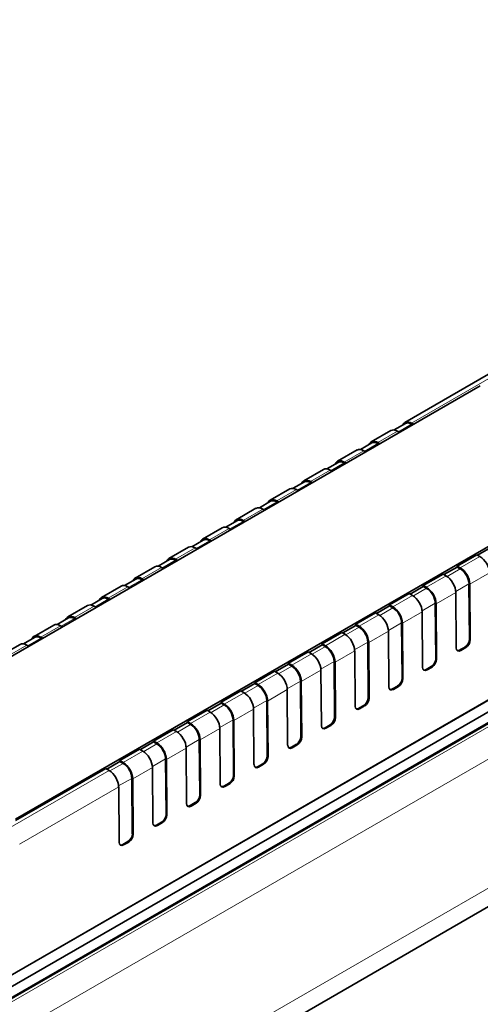
# Model space of a CAD drawing. Units: millimetres. Extents: x 70 to 4139, y 70 to 2900.
# Drawn here: x 3776 to 3834, y 1486 to 1610 of the extents above; entities that cross this region are included whole.
import ezdxf

# ---------------------------------------------------------------- set-up
doc = ezdxf.new("R2010")
doc.units = ezdxf.units.MM
doc.header["$LTSCALE"] = 10
doc.layers.add('Visible (ISO)', color=7, linetype='Continuous', lineweight=35)
doc.layers.add('Visible Narrow (ISO)', color=7, linetype='Continuous', lineweight=18)

msp = doc.modelspace()

# ---------------------------------------------------------------- linework, layer by layer
at = {"layer": 'Visible (ISO)'}
for p, q in [((4023.43, 1607.08), (2140.41, 519.92)), ((3836.72, 1566.33), (3824.24, 1559.13)), ((3095.8, 1097.54), (3902.58, 1563.33)), ((3833.73, 1563.72), (3757.23, 1519.55)), ((3900.84, 1560.86), (3096.14, 1096.27)), ((3096.34, 1095.02), (3903.23, 1560.88)), ((3822.9, 1558.18), (3824.32, 1559)), ((3825.09, 1559.04), (3825.36, 1558.89)), ((3825.09, 1558.92), (3825.26, 1558.82)), ((3822.48, 1558.1), (3820, 1556.68)), ((3823.59, 1557.86), (3823.33, 1558.02)), ((3818.66, 1555.73), (3820.08, 1556.55)), ((3820.85, 1556.59), (3821.12, 1556.44)), ((3820.85, 1556.47), (3821.01, 1556.37)), ((3818.23, 1555.66), (3815.76, 1554.23)), ((3819.35, 1555.42), (3819.08, 1555.57)), ((3775.26, 1509.14), (3854.88, 1555.11)), ((3814.41, 1553.28), (3815.83, 1554.1)), ((3816.61, 1554.14), (3816.88, 1553.99)), ((3816.61, 1554.02), (3816.77, 1553.93)), ((3813.99, 1553.21), (3811.52, 1551.78)), ((3815.11, 1552.97), (3814.84, 1553.12)), ((3810.17, 1550.83), (3811.59, 1551.65)), ((3812.37, 1551.69), (3812.63, 1551.54)), ((3812.37, 1551.57), (3812.53, 1551.48)), ((3809.75, 1550.76), (3807.27, 1549.33)), ((3810.87, 1550.52), (3810.6, 1550.67)), ((3805.93, 1548.38), (3807.35, 1549.2)), ((3808.12, 1549.24), (3808.39, 1549.09)), ((3808.12, 1549.12), (3808.29, 1549.03)), ((3805.5, 1548.31), (3803.03, 1546.88)), ((3806.62, 1548.07), (3806.35, 1548.22)), ((3801.69, 1545.93), (3803.1, 1546.75)), ((3803.88, 1546.79), (3804.15, 1546.64)), ((3803.88, 1546.67), (3804.04, 1546.58)), ((3801.26, 1545.86), (3798.79, 1544.43)), ((3802.38, 1545.62), (3802.11, 1545.77)), ((3797.44, 1543.48), (3798.86, 1544.3)), ((3799.64, 1544.34), (3799.91, 1544.19)), ((3799.64, 1544.22), (3799.8, 1544.13)), ((3797.02, 1543.41), (3794.54, 1541.98)), ((3798.14, 1543.17), (3797.87, 1543.32)), ((3835.05, 1543.37), (3833.39, 1542.41)), ((3794.62, 1541.85), (3793.2, 1541.03)), ((3795.66, 1541.74), (3795.39, 1541.89)), ((3795.56, 1541.68), (3795.39, 1541.77)), ((3830.81, 1541.04), (3833.28, 1542.47)), ((3833.28, 1542.47), (3833.69, 1542.24)), ((3792.78, 1540.96), (3790.3, 1539.53)), ((3793.63, 1540.87), (3793.9, 1540.72)), ((3830.81, 1540.92), (3829.15, 1539.96)), ((3831.22, 1540.81), (3830.81, 1541.04)), ((3830.81, 1540.92), (3830.81, 1541.04)), ((3831.22, 1540.68), (3830.81, 1540.92)), ((3790.38, 1539.4), (3788.96, 1538.58)), ((3791.42, 1539.29), (3791.15, 1539.45)), ((3791.32, 1539.23), (3791.15, 1539.32)), ((3826.56, 1538.6), (3829.04, 1540.02)), ((3829.04, 1540.02), (3829.45, 1539.79)), ((3788.53, 1538.51), (3786.06, 1537.08)), ((3789.38, 1538.42), (3789.65, 1538.27)), ((3826.56, 1538.47), (3824.9, 1537.51)), ((3826.98, 1538.36), (3826.56, 1538.6)), ((3826.56, 1538.47), (3826.56, 1538.6)), ((3826.98, 1538.24), (3826.56, 1538.47)), ((3832.37, 1531.82), (3832.31, 1538.8)), ((3832.47, 1531.75), (3832.42, 1538.74)), ((3858.24, 1537.74), (3775.37, 1489.89)), ((3786.13, 1536.95), (3784.72, 1536.13)), ((3787.18, 1536.84), (3786.91, 1537)), ((3787.07, 1536.78), (3786.91, 1536.87)), ((3822.32, 1536.15), (3824.8, 1537.57)), ((3824.8, 1537.57), (3825.21, 1537.34)), ((3830.71, 1530.73), (3830.65, 1537.72)), ((3784.29, 1536.06), (3781.82, 1534.63)), ((3785.14, 1535.98), (3785.41, 1535.82)), ((3822.32, 1536.02), (3820.66, 1535.06)), ((3822.73, 1535.91), (3822.32, 1536.15)), ((3822.32, 1536.02), (3822.32, 1536.15)), ((3822.73, 1535.79), (3822.32, 1536.02)), ((3828.12, 1529.37), (3828.07, 1536.35)), ((3828.23, 1529.31), (3828.18, 1536.29)), ((3781.89, 1534.5), (3780.47, 1533.68)), ((3782.94, 1534.39), (3782.67, 1534.55)), ((3782.83, 1534.33), (3782.67, 1534.42)), ((3818.08, 1533.7), (3820.55, 1535.13)), ((3820.55, 1535.13), (3820.97, 1534.89)), ((3826.46, 1528.28), (3826.41, 1535.27)), ((3780.05, 1533.61), (3777.57, 1532.18)), ((3780.9, 1533.53), (3781.17, 1533.37)), ((3818.08, 1533.57), (3816.42, 1532.61)), ((3818.49, 1533.46), (3818.08, 1533.7)), ((3818.08, 1533.57), (3818.08, 1533.7)), ((3818.49, 1533.34), (3818.08, 1533.57)), ((3823.88, 1526.92), (3823.83, 1533.9)), ((3823.99, 1526.86), (3823.94, 1533.84)), ((3777.65, 1532.05), (3776.23, 1531.23)), ((3778.69, 1531.94), (3778.42, 1532.1)), ((3778.59, 1531.88), (3778.42, 1531.97)), ((3813.84, 1531.25), (3816.31, 1532.68)), ((3816.31, 1532.68), (3816.72, 1532.44)), ((3822.22, 1525.84), (3822.17, 1532.82)), ((3775.81, 1531.16), (3773.33, 1529.73)), ((3776.66, 1531.08), (3776.93, 1530.92)), ((3812.18, 1530.17), (3813.84, 1531.12)), ((3813.84, 1531.25), (3814.25, 1531.01)), ((3813.84, 1531.12), (3813.84, 1531.25)), ((3813.84, 1531.12), (3814.25, 1530.89)), ((3817.98, 1523.39), (3817.93, 1530.37)), ((3819.64, 1524.47), (3819.59, 1531.45)), ((3819.75, 1524.41), (3819.69, 1531.39)), ((3831.81, 1530.83), (3831.17, 1530.47)), ((3831.28, 1530.4), (3831.91, 1530.77)), ((3809.59, 1528.8), (3812.07, 1530.23)), ((3812.48, 1529.99), (3812.07, 1530.23)), ((3807.93, 1527.72), (3809.59, 1528.67)), ((3809.59, 1528.8), (3810.01, 1528.56)), ((3809.59, 1528.67), (3809.59, 1528.8)), ((3809.59, 1528.67), (3810.01, 1528.44)), ((3813.73, 1520.94), (3813.68, 1527.92)), ((3815.4, 1522.02), (3815.34, 1529)), ((3815.5, 1521.96), (3815.45, 1528.94)), ((3827.56, 1528.38), (3826.93, 1528.02)), ((3827.03, 1527.96), (3827.67, 1528.32)), ((3805.35, 1526.35), (3807.83, 1527.78)), ((3808.24, 1527.54), (3807.83, 1527.78)), ((3803.69, 1525.27), (3805.35, 1526.23)), ((3805.35, 1526.35), (3805.76, 1526.11)), ((3805.35, 1526.23), (3805.35, 1526.35)), ((3805.35, 1526.23), (3805.76, 1525.99)), ((3809.49, 1518.49), (3809.44, 1525.47)), ((3811.15, 1519.57), (3811.1, 1526.55)), ((3811.26, 1519.51), (3811.21, 1526.49)), ((3823.32, 1525.93), (3822.68, 1525.57)), ((3822.79, 1525.51), (3823.43, 1525.87)), ((3801.11, 1523.9), (3803.58, 1525.33)), ((3804, 1525.09), (3803.58, 1525.33)), ((3799.45, 1522.82), (3801.11, 1523.78)), ((3801.11, 1523.9), (3801.52, 1523.66)), ((3801.11, 1523.78), (3801.11, 1523.9)), ((3801.11, 1523.78), (3801.52, 1523.54)), ((3805.25, 1516.04), (3805.2, 1523.02)), ((3806.91, 1517.12), (3806.86, 1524.1)), ((3807.02, 1517.06), (3806.96, 1524.04)), ((3819.08, 1523.48), (3818.44, 1523.12)), ((3818.55, 1523.06), (3819.18, 1523.42)), ((3796.87, 1521.45), (3799.34, 1522.88)), ((3799.75, 1522.64), (3799.34, 1522.88)), ((3792.62, 1519), (3795.1, 1520.43)), ((3795.51, 1520.19), (3795.1, 1520.43)), ((3795.2, 1520.37), (3796.87, 1521.33)), ((3796.87, 1521.45), (3797.28, 1521.21)), ((3796.87, 1521.33), (3796.87, 1521.45)), ((3796.87, 1521.33), (3797.28, 1521.09)), ((3801.01, 1513.59), (3800.95, 1520.57)), ((3802.67, 1514.67), (3802.62, 1521.65)), ((3802.77, 1514.61), (3802.72, 1521.59)), ((3814.2, 1520.67), (3814.84, 1521.04)), ((3814.94, 1520.97), (3814.31, 1520.61)), ((3798.43, 1512.22), (3798.37, 1519.2)), ((3788.38, 1516.55), (3790.86, 1517.98)), ((3791.27, 1517.74), (3790.86, 1517.98)), ((3790.96, 1517.92), (3792.62, 1518.88)), ((3792.62, 1519), (3793.03, 1518.76)), ((3792.62, 1518.88), (3792.62, 1519)), ((3792.62, 1518.88), (3793.03, 1518.64)), ((3796.76, 1511.14), (3796.71, 1518.12)), ((3798.53, 1512.16), (3798.48, 1519.14)), ((3809.96, 1518.22), (3810.59, 1518.59)), ((3810.7, 1518.52), (3810.06, 1518.16)), ((3794.18, 1509.77), (3794.13, 1516.75)), ((3775.26, 1508.98), (3786.61, 1515.53)), ((3787.02, 1515.29), (3786.61, 1515.53)), ((3786.72, 1515.47), (3788.38, 1516.43)), ((3788.38, 1516.55), (3788.79, 1516.31)), ((3788.38, 1516.43), (3788.38, 1516.55)), ((3788.38, 1516.43), (3788.79, 1516.19)), ((3792.52, 1508.69), (3792.47, 1515.67)), ((3794.29, 1509.71), (3794.24, 1516.69)), ((3805.71, 1515.77), (3806.35, 1516.14)), ((3806.46, 1516.08), (3805.82, 1515.71)), ((3789.94, 1507.32), (3789.89, 1514.3)), ((3790.05, 1507.26), (3789.99, 1514.24)), ((3788.28, 1506.24), (3788.23, 1513.22)), ((3801.47, 1513.32), (3802.11, 1513.69)), ((3802.21, 1513.63), (3801.58, 1513.26)), ((3797.23, 1510.87), (3797.87, 1511.24)), ((3797.97, 1511.18), (3797.33, 1510.81)), ((3792.99, 1508.42), (3793.62, 1508.79)), ((3793.73, 1508.73), (3793.09, 1508.36)), ((3788.74, 1505.97), (3789.38, 1506.34)), ((3789.49, 1506.28), (3788.85, 1505.91))]:
    msp.add_line(p, q, dxfattribs=at)
for centre, major_axis, ratio, start_param, end_param in [((3825.09, 1557.65), (-0.85, 1.47), 0.57735, 5.497787, 6.706415), ((3825.09, 1557.65), (-0.77, 1.34), 0.57735, 5.497787, 6.283185), ((3823.33, 1556.63), (-0.85, 1.47), 0.57735, 5.497787, 6.283185), ((3820.85, 1555.2), (-0.85, 1.47), 0.57735, 5.497787, 6.706415), ((3820.85, 1555.2), (-0.77, 1.34), 0.57735, 5.497787, 6.283185), ((3819.08, 1554.18), (-0.85, 1.47), 0.57735, 5.497787, 6.283185), ((3816.61, 1552.75), (-0.85, 1.47), 0.57735, 5.497787, 6.706415), ((3816.61, 1552.75), (-0.77, 1.34), 0.57735, 5.497787, 6.283185), ((3814.84, 1551.73), (-0.85, 1.47), 0.57735, 5.497787, 6.283185), ((3812.37, 1550.3), (-0.85, 1.47), 0.57735, 5.497787, 6.706415), ((3812.37, 1550.3), (-0.77, 1.34), 0.57735, 5.497787, 6.283185), ((3810.6, 1549.28), (-0.85, 1.47), 0.57735, 5.497787, 6.283185), ((3808.12, 1547.86), (-0.85, 1.47), 0.57735, 5.497787, 6.706415), ((3808.12, 1547.86), (-0.77, 1.34), 0.57735, 5.497787, 6.283185), ((3806.35, 1546.83), (-0.85, 1.47), 0.57735, 5.497787, 6.283185), ((3803.88, 1545.41), (-0.85, 1.47), 0.57735, 5.497787, 6.706415), ((3803.88, 1545.41), (-0.77, 1.34), 0.57735, 5.497787, 6.283185), ((3802.11, 1544.38), (-0.85, 1.47), 0.57735, 5.497787, 6.283185), ((3799.64, 1542.96), (-0.85, 1.47), 0.57735, 5.497787, 6.706415), ((3799.64, 1542.96), (-0.77, 1.34), 0.57735, 5.497787, 6.283185), ((3797.87, 1541.94), (-0.85, 1.47), 0.57735, 5.497787, 6.283185), ((3795.39, 1540.51), (-0.85, 1.47), 0.57735, 5.497787, 6.706415), ((3795.39, 1540.51), (-0.77, 1.34), 0.57735, 5.497787, 6.283185), ((3833.69, 1540.85), (0.85, -1.47), 0.57735, 0.794125, 2.356194), ((3793.63, 1539.49), (-0.85, 1.47), 0.57735, 5.497787, 6.283185), ((3831.22, 1539.42), (-0.85, 1.47), 0.57735, 3.935717, 5.497787), ((3831.22, 1539.42), (0.77, -1.34), 0.57735, 0.794125, 2.356194), ((3791.15, 1538.06), (-0.85, 1.47), 0.57735, 5.497787, 6.706415), ((3791.15, 1538.06), (-0.77, 1.34), 0.57735, 5.497787, 6.283185), ((3829.45, 1538.4), (0.85, -1.47), 0.57735, 0.794125, 2.356194), ((3789.38, 1537.04), (-0.85, 1.47), 0.57735, 5.497787, 6.283185), ((3826.98, 1536.97), (-0.85, 1.47), 0.57735, 3.935717, 5.497787), ((3826.98, 1536.97), (0.77, -1.34), 0.57735, 0.794125, 2.356194), ((3786.91, 1535.61), (-0.85, 1.47), 0.57735, 5.497787, 6.706415), ((3786.91, 1535.61), (-0.77, 1.34), 0.57735, 5.497787, 6.283185), ((3825.21, 1535.95), (0.85, -1.47), 0.57735, 0.794125, 2.356194), ((3785.14, 1534.59), (-0.85, 1.47), 0.57735, 5.497787, 6.283185), ((3822.73, 1534.52), (-0.85, 1.47), 0.57735, 3.935717, 5.497787), ((3822.73, 1534.52), (0.77, -1.34), 0.57735, 0.794125, 2.356194), ((3782.67, 1533.16), (-0.85, 1.47), 0.57735, 5.497787, 6.706415), ((3782.67, 1533.16), (-0.77, 1.34), 0.57735, 5.497787, 6.283185), ((3820.97, 1533.5), (0.85, -1.47), 0.57735, 0.794125, 2.356194), ((3780.9, 1532.14), (-0.85, 1.47), 0.57735, 5.497787, 6.283185), ((3818.49, 1532.07), (-0.85, 1.47), 0.57735, 3.935717, 5.497787), ((3818.49, 1532.07), (0.77, -1.34), 0.57735, 0.794125, 2.356194), ((3778.42, 1530.71), (-0.85, 1.47), 0.57735, 5.497787, 6.706415), ((3778.42, 1530.71), (-0.77, 1.34), 0.57735, 5.497787, 6.283185), ((3816.72, 1531.05), (0.85, -1.47), 0.57735, 0.794125, 2.356194), ((3831.8, 1531.49), (0.395, 0.696), 0.582366, 3.922551, 5.493347), ((3831.91, 1531.43), (-0.395, -0.696), 0.582366, 0.780958, 2.351754), ((3776.66, 1529.69), (-0.85, 1.47), 0.57735, 5.497787, 6.283185), ((3814.25, 1529.62), (-0.85, 1.47), 0.57735, 3.935717, 5.497787), ((3814.25, 1529.62), (0.77, -1.34), 0.57735, 0.794125, 2.356194), ((3831.27, 1531.06), (-0.395, -0.696), 0.582366, 5.493347, 7.064143), ((3831.17, 1531.12), (0.395, 0.696), 0.582366, 3.268969, 3.922551), ((3812.48, 1528.6), (0.85, -1.47), 0.57735, 0.794125, 2.356194), ((3827.56, 1529.04), (0.395, 0.696), 0.582366, 3.922551, 5.493347), ((3827.66, 1528.98), (-0.395, -0.696), 0.582366, 0.780958, 2.351754), ((3810.01, 1527.17), (-0.85, 1.47), 0.57735, 3.935717, 5.497787), ((3810.01, 1527.17), (0.77, -1.34), 0.57735, 0.794125, 2.356194), ((3827.03, 1528.61), (-0.395, -0.696), 0.582366, 5.493347, 7.064143), ((3826.92, 1528.67), (0.395, 0.696), 0.582366, 3.268969, 3.922551), ((3808.24, 1526.15), (0.85, -1.47), 0.57735, 0.794125, 2.356194), ((3823.32, 1526.59), (0.395, 0.696), 0.582366, 3.922551, 5.493347), ((3823.42, 1526.53), (-0.395, -0.696), 0.582366, 0.780958, 2.351754), ((3805.76, 1524.72), (-0.85, 1.47), 0.57735, 3.935717, 5.497787), ((3805.76, 1524.72), (0.77, -1.34), 0.57735, 0.794125, 2.356194), ((3822.79, 1526.16), (-0.395, -0.696), 0.582366, 5.493347, 7.064143), ((3822.68, 1526.22), (0.395, 0.696), 0.582366, 3.268969, 3.922551), ((3804, 1523.7), (0.85, -1.47), 0.57735, 0.794125, 2.356194), ((3819.07, 1524.14), (0.395, 0.696), 0.582366, 3.922551, 5.493347), ((3819.18, 1524.08), (-0.395, -0.696), 0.582366, 0.780958, 2.351754), ((3801.52, 1522.27), (-0.85, 1.47), 0.57735, 3.935717, 5.497787), ((3801.52, 1522.27), (0.77, -1.34), 0.57735, 0.794125, 2.356194), ((3818.54, 1523.71), (-0.395, -0.696), 0.582366, 5.493347, 7.064143), ((3818.44, 1523.77), (0.395, 0.696), 0.582366, 3.268969, 3.922551), ((3799.75, 1521.25), (0.85, -1.47), 0.57735, 0.794125, 2.356194), ((3814.83, 1521.69), (0.395, 0.696), 0.582366, 3.922551, 5.493347), ((3814.94, 1521.63), (-0.395, -0.696), 0.582366, 0.780958, 2.351754), ((3797.28, 1519.82), (-0.85, 1.47), 0.57735, 3.935717, 5.497787), ((3797.28, 1519.82), (0.77, -1.34), 0.57735, 0.794125, 2.356194), ((3814.3, 1521.26), (-0.395, -0.696), 0.582366, 5.493347, 7.064143), ((3814.19, 1521.32), (0.395, 0.696), 0.582366, 3.268969, 3.922551), ((3795.51, 1518.8), (0.85, -1.47), 0.57735, 0.794125, 2.356194), ((3810.59, 1519.24), (0.395, 0.696), 0.582366, 3.922551, 5.493347), ((3810.69, 1519.18), (-0.395, -0.696), 0.582366, 0.780958, 2.351754), ((3793.03, 1517.37), (-0.85, 1.47), 0.57735, 3.935717, 5.497787), ((3793.03, 1517.37), (0.77, -1.34), 0.57735, 0.794125, 2.356194), ((3810.06, 1518.81), (-0.395, -0.696), 0.582366, 5.493347, 7.064143), ((3809.95, 1518.87), (0.395, 0.696), 0.582366, 3.268969, 3.922551), ((3791.27, 1516.35), (0.85, -1.47), 0.57735, 0.794125, 2.356194), ((3806.35, 1516.79), (0.395, 0.696), 0.582366, 3.922551, 5.493347), ((3806.45, 1516.73), (-0.395, -0.696), 0.582366, 0.780958, 2.351754), ((3788.79, 1514.92), (-0.85, 1.47), 0.57735, 3.935717, 5.497787), ((3788.79, 1514.92), (0.77, -1.34), 0.57735, 0.794125, 2.356194), ((3805.82, 1516.36), (-0.395, -0.696), 0.582366, 5.493347, 7.064143), ((3805.71, 1516.43), (0.395, 0.696), 0.582366, 3.268969, 3.922551), ((3787.02, 1513.9), (0.85, -1.47), 0.57735, 0.794125, 2.356194), ((3802.1, 1514.34), (0.395, 0.696), 0.582366, 3.922551, 5.493347), ((3802.21, 1514.28), (-0.395, -0.696), 0.582366, 0.780958, 2.351754), ((3801.57, 1513.91), (-0.395, -0.696), 0.582366, 5.493347, 7.064143), ((3801.47, 1513.98), (0.395, 0.696), 0.582366, 3.268969, 3.922551), ((3797.86, 1511.89), (0.395, 0.696), 0.582366, 3.922551, 5.493347), ((3797.97, 1511.83), (-0.395, -0.696), 0.582366, 0.780958, 2.351754), ((3797.33, 1511.46), (-0.395, -0.696), 0.582366, 5.493347, 7.064143), ((3797.22, 1511.53), (0.395, 0.696), 0.582366, 3.268969, 3.922551), ((3793.62, 1509.44), (0.395, 0.696), 0.582366, 3.922551, 5.493347), ((3793.72, 1509.38), (-0.395, -0.696), 0.582366, 0.780958, 2.351754), ((3793.09, 1509.02), (-0.395, -0.696), 0.582366, 5.493347, 7.064143), ((3792.98, 1509.08), (0.395, 0.696), 0.582366, 3.268969, 3.922551), ((3789.38, 1506.99), (0.395, 0.696), 0.582366, 3.922551, 5.493347), ((3789.48, 1506.93), (-0.395, -0.696), 0.582366, 0.780958, 2.351754), ((3788.84, 1506.57), (-0.395, -0.696), 0.582366, 5.493347, 7.064143), ((3788.74, 1506.63), (0.395, 0.696), 0.582366, 3.268969, 3.922551)]:
    msp.add_ellipse(centre, major_axis=major_axis, ratio=ratio, start_param=start_param, end_param=end_param, dxfattribs=at)
at = {"layer": 'Visible Narrow (ISO)'}
for p, q in [((4024.17, 1609.86), (2141.14, 522.69)), ((4023.47, 1607.12), (2140.44, 519.95)), ((3837.55, 1566.24), (3825.09, 1559.04)), ((3903.32, 1560.82), (3096.35, 1094.92)), ((3903.39, 1560.78), (3096.36, 1094.85)), ((3903.62, 1560.58), (3096.41, 1094.54)), ((3908.54, 1559.35), (3096.94, 1090.77)), ((3825.09, 1558.92), (3823.43, 1557.96)), ((3823.33, 1558.02), (3820.85, 1556.59)), ((3820.85, 1556.47), (3819.19, 1555.51)), ((3819.08, 1555.57), (3816.61, 1554.14)), ((3816.61, 1554.02), (3814.95, 1553.06)), ((3814.84, 1553.12), (3812.37, 1551.69)), ((3812.37, 1551.57), (3810.7, 1550.61)), ((3810.6, 1550.67), (3808.12, 1549.24)), ((3808.12, 1549.12), (3806.46, 1548.16)), ((3806.35, 1548.22), (3803.88, 1546.79)), ((3803.88, 1546.67), (3802.22, 1545.71)), ((3802.11, 1545.77), (3799.64, 1544.34)), ((3799.64, 1544.22), (3797.98, 1543.26)), ((3797.87, 1543.32), (3795.39, 1541.89)), ((3795.39, 1541.77), (3793.73, 1540.81)), ((3831.22, 1540.81), (3833.69, 1542.24)), ((3793.63, 1540.87), (3791.15, 1539.45)), ((3829.55, 1539.72), (3831.22, 1540.68)), ((3791.15, 1539.32), (3789.49, 1538.36)), ((3826.98, 1538.36), (3829.45, 1539.79)), ((3834.9, 1540.17), (3832.42, 1538.74)), ((3789.38, 1538.42), (3786.91, 1537)), ((3825.31, 1537.27), (3826.98, 1538.24)), ((3832.31, 1538.8), (3830.65, 1537.84)), ((3786.91, 1536.87), (3785.25, 1535.91)), ((3822.73, 1535.91), (3825.21, 1537.34)), ((3830.65, 1537.72), (3828.18, 1536.29)), ((3785.14, 1535.98), (3782.67, 1534.55)), ((3821.07, 1534.82), (3822.73, 1535.79)), ((3828.07, 1536.35), (3826.41, 1535.39)), ((3782.67, 1534.42), (3781, 1533.46)), ((3818.49, 1533.46), (3820.97, 1534.89)), ((3826.41, 1535.27), (3823.94, 1533.84)), ((3780.9, 1533.53), (3778.42, 1532.1)), ((3816.82, 1532.37), (3818.49, 1533.34)), ((3823.83, 1533.9), (3822.16, 1532.94)), ((3778.42, 1531.97), (3776.76, 1531.01)), ((3814.25, 1531.01), (3816.72, 1532.44)), ((3822.17, 1532.82), (3819.69, 1531.39)), ((3832.37, 1531.82), (3832.47, 1531.75)), ((3776.66, 1531.08), (3774.18, 1529.65)), ((3812.58, 1529.93), (3814.25, 1530.89)), ((3817.93, 1530.37), (3815.45, 1528.94)), ((3819.59, 1531.45), (3817.92, 1530.49)), ((3831.17, 1530.47), (3831.28, 1530.4)), ((3831.91, 1530.77), (3831.81, 1530.83)), ((3810.01, 1528.56), (3812.48, 1529.99)), ((3828.12, 1529.37), (3828.23, 1529.31)), ((3808.34, 1527.48), (3810.01, 1528.44)), ((3813.68, 1527.92), (3811.21, 1526.49)), ((3815.34, 1529), (3813.68, 1528.04)), ((3826.93, 1528.02), (3827.03, 1527.96)), ((3827.67, 1528.32), (3827.56, 1528.38)), ((3805.76, 1526.11), (3808.24, 1527.54)), ((3823.88, 1526.92), (3823.99, 1526.86)), ((3804.1, 1525.03), (3805.76, 1525.99)), ((3809.44, 1525.47), (3806.96, 1524.04)), ((3811.1, 1526.55), (3809.43, 1525.59)), ((3822.68, 1525.57), (3822.79, 1525.51)), ((3823.43, 1525.87), (3823.32, 1525.93)), ((3801.52, 1523.66), (3804, 1525.09)), ((3819.64, 1524.47), (3819.75, 1524.41)), ((3799.85, 1522.58), (3801.52, 1523.54)), ((3805.2, 1523.02), (3802.72, 1521.59)), ((3806.86, 1524.1), (3805.19, 1523.14)), ((3818.44, 1523.12), (3818.55, 1523.06)), ((3819.18, 1523.42), (3819.08, 1523.48)), ((3797.28, 1521.21), (3799.75, 1522.64)), ((3815.4, 1522.02), (3815.5, 1521.96)), ((3795.61, 1520.13), (3797.28, 1521.09)), ((3800.95, 1520.57), (3798.48, 1519.14)), ((3802.62, 1521.65), (3800.95, 1520.69)), ((3814.2, 1520.67), (3814.31, 1520.61)), ((3814.94, 1520.97), (3814.84, 1521.04)), ((3793.03, 1518.76), (3795.51, 1520.19)), ((3798.37, 1519.2), (3796.71, 1518.24)), ((3811.15, 1519.57), (3811.26, 1519.51)), ((3791.37, 1517.68), (3793.03, 1518.64)), ((3796.71, 1518.12), (3794.24, 1516.69)), ((3809.96, 1518.22), (3810.06, 1518.16)), ((3810.7, 1518.52), (3810.59, 1518.59)), ((3788.79, 1516.31), (3791.27, 1517.74)), ((3794.13, 1516.75), (3792.46, 1515.79)), ((3806.91, 1517.12), (3807.02, 1517.06)), ((3787.13, 1515.23), (3788.79, 1516.19)), ((3792.47, 1515.67), (3789.99, 1514.24)), ((3805.71, 1515.77), (3805.82, 1515.71)), ((3806.46, 1516.08), (3806.35, 1516.14)), ((3774.56, 1508.1), (3787.02, 1515.29)), ((3789.89, 1514.3), (3788.22, 1513.34)), ((3802.67, 1514.67), (3802.77, 1514.61)), ((3788.23, 1513.22), (3775.73, 1506.01)), ((3801.47, 1513.32), (3801.58, 1513.26)), ((3802.21, 1513.63), (3802.11, 1513.69)), ((3798.43, 1512.22), (3798.53, 1512.16)), ((3797.23, 1510.87), (3797.33, 1510.81)), ((3797.97, 1511.18), (3797.87, 1511.24)), ((3794.18, 1509.77), (3794.29, 1509.71)), ((3792.99, 1508.42), (3793.09, 1508.36)), ((3793.73, 1508.73), (3793.62, 1508.79)), ((3789.94, 1507.32), (3790.05, 1507.26)), ((3788.74, 1505.97), (3788.85, 1505.91)), ((3789.49, 1506.28), (3789.38, 1506.34))]:
    msp.add_line(p, q, dxfattribs=at)

doc.saveas('drawing.dxf')
